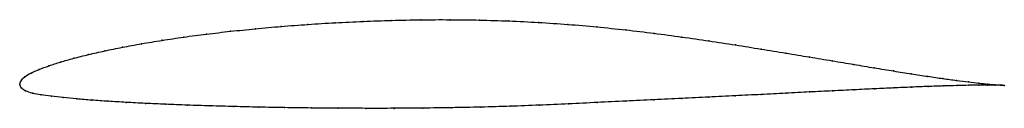
# Model space of a CAD drawing. Units: metres. Extents: x 0 to 1, y -0.02 to 0.07.
import ezdxf

# ---------------------------------------------------------------- set-up
doc = ezdxf.new("R2010")
doc.units = ezdxf.units.M

msp = doc.modelspace()

# ---------------------------------------------------------------- linework, layer by layer
at = {"color": 1}
msp.add_open_spline([(1.0002, -0.0011), (0.9982, -0.001), (0.9934, -0.0007), (0.9837, 0.0002), (0.9747, 0.0011), (0.9641, 0.0023), (0.9518, 0.0039), (0.938, 0.0058), (0.9227, 0.0081), (0.9059, 0.0106), (0.8878, 0.0135), (0.8683, 0.0167), (0.8475, 0.0202), (0.8255, 0.0239), (0.8024, 0.0278), (0.7783, 0.0318), (0.7531, 0.0359), (0.7271, 0.0401), (0.7002, 0.0442), (0.6727, 0.0482), (0.6444, 0.052), (0.6156, 0.0555), (0.5864, 0.0585), (0.5568, 0.0611), (0.5269, 0.0631), (0.4969, 0.0646), (0.4669, 0.0655), (0.4369, 0.0659), (0.4072, 0.0658), (0.3778, 0.0652), (0.3488, 0.0641), (0.3204, 0.0628), (0.2926, 0.061), (0.2655, 0.059), (0.2392, 0.0566), (0.2139, 0.054), (0.1895, 0.0512), (0.1663, 0.0481), (0.1443, 0.0448), (0.1235, 0.0413), (0.1041, 0.0378), (0.0861, 0.034), (0.0695, 0.0303), (0.0545, 0.0265), (0.0411, 0.0227), (0.0294, 0.0189), (0.0193, 0.0151), (0.011, 0.0115), (0.0047, 0.0076), (0.0007, 0.0038), (-0.0001, -0.0013), (-0.0002, 0.0013), (0.0008, -0.0038), (0.0055, -0.0069), (0.0124, -0.0092), (0.0212, -0.0108), (0.0317, -0.0122), (0.0439, -0.0136), (0.0576, -0.0149), (0.0729, -0.0162), (0.0896, -0.0173), (0.1078, -0.0184), (0.1273, -0.0195), (0.1481, -0.0204), (0.1701, -0.0213), (0.1933, -0.022), (0.2175, -0.0227), (0.2427, -0.0233), (0.2688, -0.0238), (0.2957, -0.0242), (0.3233, -0.0244), (0.3515, -0.0245), (0.3802, -0.0245), (0.4093, -0.0243), (0.4387, -0.0239), (0.4683, -0.0233), (0.4981, -0.0224), (0.5278, -0.0213), (0.5574, -0.02), (0.5867, -0.0185), (0.6158, -0.0171), (0.6445, -0.0157), (0.6726, -0.0144), (0.7002, -0.013), (0.727, -0.0117), (0.7531, -0.0104), (0.7783, -0.0091), (0.8025, -0.0078), (0.8256, -0.0067), (0.8477, -0.0056), (0.8685, -0.0046), (0.888, -0.0037), (0.9062, -0.0029), (0.923, -0.0022), (0.9383, -0.0017), (0.9521, -0.0013), (0.9643, -0.001), (0.9749, -0.0009), (0.9838, -0.0008), (0.9935, -0.0009), (0.9982, -0.001), (1.0002, -0.0011)], degree=3, knots=[0, 0, 0, 0, 0.019802, 0.029703, 0.039604, 0.049505, 0.059406, 0.069307, 0.079208, 0.089109, 0.09901, 0.108911, 0.118812, 0.128713, 0.138614, 0.148515, 0.158416, 0.168317, 0.178218, 0.188119, 0.19802, 0.207921, 0.217822, 0.227723, 0.237624, 0.247525, 0.257426, 0.267327, 0.277228, 0.287129, 0.29703, 0.306931, 0.316832, 0.326733, 0.336634, 0.346535, 0.356436, 0.366337, 0.376238, 0.386139, 0.39604, 0.405941, 0.415842, 0.425743, 0.435644, 0.445545, 0.455446, 0.465347, 0.475248, 0.485149, 0.49505, 0.50495, 0.514851, 0.524752, 0.534653, 0.544554, 0.554455, 0.564356, 0.574257, 0.584158, 0.594059, 0.60396, 0.613861, 0.623762, 0.633663, 0.643564, 0.653465, 0.663366, 0.673267, 0.683168, 0.693069, 0.70297, 0.712871, 0.722772, 0.732673, 0.742574, 0.752475, 0.762376, 0.772277, 0.782178, 0.792079, 0.80198, 0.811881, 0.821782, 0.831683, 0.841584, 0.851485, 0.861386, 0.871287, 0.881188, 0.891089, 0.90099, 0.910891, 0.920792, 0.930693, 0.940594, 0.950495, 0.960396, 0.970297, 0.980198, 1, 1, 1, 1], dxfattribs=at)
for p in [(0.2927, 0.061), (0.3205, 0.0627), (0.3489, 0.0641), (0.3779, 0.0651), (0.4073, 0.0657), (0.437, 0.0658), (0.4669, 0.0654), (0.4969, 0.0645), (0.5269, 0.063), (0.5567, 0.061), (0.1897, 0.0511), (0.214, 0.054), (0.2393, 0.0566), (0.2656, 0.0589), (0.5863, 0.0585), (0.6156, 0.0554), (0.6443, 0.0519), (0.1237, 0.0413), (0.1445, 0.0448), (0.1665, 0.048), (0.6726, 0.0481), (0.7001, 0.0442), (0.727, 0.0401), (0.0698, 0.0303), (0.0863, 0.034), (0.1043, 0.0377), (0.753, 0.0359), (0.7781, 0.0318), (0.0414, 0.0227), (0.0548, 0.0265), (0.8023, 0.0278), (0.8254, 0.0239), (0.8473, 0.0202), (0.0114, 0.0115), (0.0196, 0.0151), (0.0296, 0.0189), (0.8681, 0.0168), (0.8876, 0.0136), (0.9057, 0.0107), (0, 0), (0, 0), (0.0012, 0.0036), (0.0051, 0.0076), (0.9225, 0.0081), (0.9378, 0.0059), (0.9516, 0.004), (0.9638, 0.0024), (0.9744, 0.0012), (0.9834, 0.0002), (0.0014, -0.0035), (0.0059, -0.0068), (0.0127, -0.0091), (0.7781, -0.0091), (0.8023, -0.0078), (0.8255, -0.0067), (0.8475, -0.0056), (0.8683, -0.0046), (0.8878, -0.0037), (0.906, -0.0029), (0.9227, -0.0022), (0.938, -0.0017), (0.9518, -0.0013), (0.964, -0.001), (0.9746, -0.0009), (0.9835, -0.0009), (0.9907, -0.0004), (0.9908, -0.0009), (0.9963, -0.0009), (0.9964, -0.001), (1.0002, -0.0011), (1.0002, -0.0011), (0.0215, -0.0108), (0.032, -0.0122), (0.0441, -0.0136), (0.0578, -0.0149), (0.0731, -0.0161), (0.0898, -0.0173), (0.108, -0.0184), (0.1275, -0.0194), (0.5573, -0.0199), (0.5867, -0.0185), (0.6157, -0.0171), (0.6444, -0.0157), (0.6725, -0.0144), (0.7001, -0.013), (0.7269, -0.0117), (0.753, -0.0104), (0.1483, -0.0204), (0.1703, -0.0213), (0.1935, -0.022), (0.2177, -0.0227), (0.2429, -0.0233), (0.269, -0.0238), (0.2958, -0.0241), (0.3234, -0.0244), (0.3516, -0.0245), (0.3803, -0.0245), (0.4094, -0.0243), (0.4388, -0.0239), (0.4684, -0.0232), (0.4981, -0.0224), (0.5277, -0.0212)]:
    msp.add_point(p)

doc.saveas('drawing.dxf')
